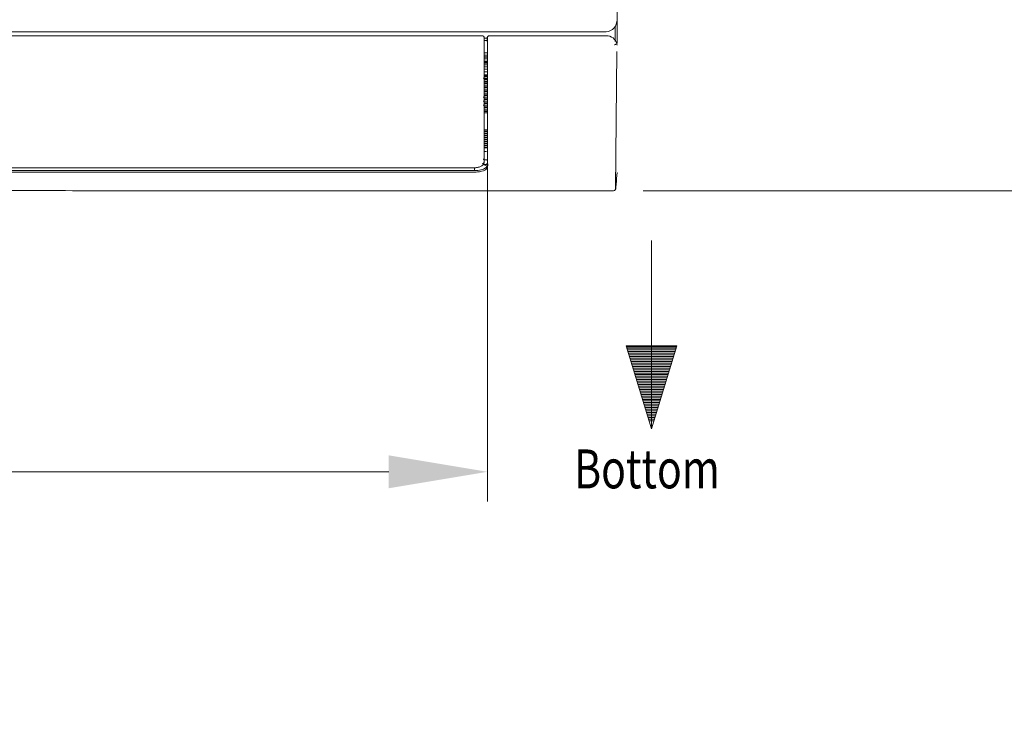
# Model space of a CAD drawing. Units: millimetres. Extents: x 662 to 995, y -16 to 221.
# Drawn here: x 767 to 792, y 84 to 102 of the extents above; entities that cross this region are included whole.
import ezdxf

# ---------------------------------------------------------------- set-up
doc = ezdxf.new("R2010")
doc.units = ezdxf.units.MM
doc.layers.add('1', color=7, linetype='Continuous', true_color=0xffffff)
doc.layers.add('102', color=7, linetype='Continuous', true_color=0xffffff)
doc.styles.add('helvet', font='monos.ttf')
doc.dimstyles.get("Standard").update_dxf_attribs({"dimtxt": 0.18, "dimasz": 0.18, "dimexe": 0.18, "dimexo": 0.0625, "dimgap": 0.09, "dimtad": 0, "dimtih": 1, "dimtoh": 1, "dimdec": 4, "dimzin": 0, "dimdsep": 46, "dimtxsty": 'Standard', "dimcen": 0.09, "dimadec": 0, "dimazin": 0, "dimtfac": 1, "dimtdec": 4, "dimtofl": 0, "dimtmove": 0, "dimatfit": 3, "dimfxl": 1, "dimtolj": 1, "dimtzin": 0, "dimarcsym": 0})

# ---------------------------------------------------------------- blocks, each defined once
blk = doc.blocks.new('*D98')
at = {"layer": '1', "color": 7, "linetype": 'Continuous', "lineweight": 13, "transparency": 16777216}
for p, q in [((778.723, 99.803), (778.723, 89.634)), ((739.379, 99.676), (739.379, 89.634)), ((741.919, 90.396), (776.183, 90.396))]:
    blk.add_line(p, q, dxfattribs=at)
at = {"layer": '1', "color": 7, "linetype": 'Continuous', "lineweight": 18, "transparency": 16777216}
for points in [[(741.919, 90.819), (741.919, 89.973), (739.379, 90.396)], [(776.183, 90.819), (776.183, 89.973), (778.723, 90.396)]]:
    blk.add_solid(points, dxfattribs=at)
at = {"layer": 'Defpoints', "color": 0, "linetype": 'Continuous', "lineweight": 18, "transparency": 16777216}
for p in [(778.723, 100.565), (739.379, 100.438), (778.723, 90.396)]:
    blk.add_point(p, dxfattribs=at)
at = {"layer": '1', "color": 7, "linetype": 'Continuous', "lineweight": 13, "transparency": 16777216, "insert": (759.051, 95.729), "char_height": 1.2, "attachment_point": 2, "style": 'helvet'}
blk.add_mtext('\\A1;{\\H1.88x;(} 28{\\H0.7x;\\S1/8;} {\\H1.88x;)}\\PAir Outlet Hole', dxfattribs=at)
blk = doc.blocks.new('*D131')
at = {"layer": '1', "color": 7, "linetype": 'Continuous', "lineweight": 13, "transparency": 16777216}
for p, q in [((781.047, 114.562), (793.837, 114.562)), ((793.075, 112.022), (793.075, 100.165)), ((782.724, 97.625), (793.837, 97.625))]:
    blk.add_line(p, q, dxfattribs=at)
at = {"layer": '1', "color": 7, "linetype": 'Continuous', "lineweight": 18, "transparency": 16777216}
for points in [[(792.651, 112.022), (793.498, 112.022), (793.075, 114.562)], [(792.651, 100.165), (793.498, 100.165), (793.075, 97.625)]]:
    blk.add_solid(points, dxfattribs=at)
at = {"layer": 'Defpoints', "color": 0, "linetype": 'Continuous', "lineweight": 18, "transparency": 16777216}
for p in [(780.285, 114.562), (781.962, 97.625), (793.075, 97.625)]:
    blk.add_point(p, dxfattribs=at)
at = {"layer": '1', "color": 7, "linetype": 'Continuous', "lineweight": 13, "transparency": 16777216, "insert": (789.459, 104.721), "char_height": 1.2, "attachment_point": 1, "rotation": 90, "style": 'helvet'}
blk.add_mtext('\\A1;12{\\H1.058333x;\\S1/8;}', dxfattribs=at)

msp = doc.modelspace()

# ---------------------------------------------------------------- linework, layer by layer
at = {"layer": '1', "color": 3, "linetype": 'Continuous', "lineweight": 13}
for p, q in [((782.050303, 102.02259), (782.050272, 102.022738)), ((782.050305, 102.02232), (782.050302, 102.02259)), ((778.582749, 101.610727), (750.461249, 101.610727)), ((750.461249, 101.610221), (778.582749, 101.610221)), ((778.712844, 101.550112), (778.63773, 101.550112)), ((778.715014, 101.484492), (778.637748, 101.484492)), ((778.637749, 101.555783), (778.637749, 101.555524)), ((778.778179, 101.609844), (781.778249, 101.609844)), ((778.637744, 101.107351), (778.719657, 101.107351)), ((778.719668, 101.06797), (778.637747, 101.06797)), ((778.719659, 101.05972), (778.637747, 101.05972)), ((778.637747, 101.012089), (778.719659, 101.012089)), ((778.71966, 100.958957), (778.637747, 100.958957)), ((778.719665, 101.112832), (778.637749, 101.112832)), ((778.637753, 101.174386), (778.719665, 101.174386)), ((782.041499, 101.200523), (782.013076, 97.660314)), ((778.637724, 100.951801), (778.719636, 100.951801)), ((778.637724, 100.932885), (778.719636, 100.932885)), ((778.637724, 100.902846), (778.719636, 100.902846)), ((778.637724, 100.862245), (778.719636, 100.862245)), ((778.637724, 100.81164), (778.719636, 100.81164)), ((778.637724, 100.751621), (778.719636, 100.751621)), ((778.611499, 100.521832), (778.719636, 100.521832)), ((778.637724, 100.682833), (778.719636, 100.682833)), ((778.637724, 100.605982), (778.719636, 100.605982)), ((778.719636, 100.577567), (778.637724, 100.577567)), ((778.719636, 100.560837), (778.637724, 100.560837)), ((778.719636, 100.489272), (778.637724, 100.489272)), ((778.637724, 100.472735), (778.719636, 100.472735)), ((778.637724, 100.431209), (778.719636, 100.431209)), ((778.719636, 100.395041), (778.637724, 100.395041)), ((778.637724, 100.378533), (778.719636, 100.378533)), ((778.637724, 100.33499), (778.719636, 100.33499)), ((778.719636, 100.295761), (778.637724, 100.295761)), ((778.719636, 100.280814), (778.637724, 100.280814)), ((778.637724, 100.235831), (778.719636, 100.235831)), ((778.613265, 100.027452), (778.719636, 100.027452)), ((778.637724, 100.192889), (778.719636, 100.192889)), ((778.637724, 100.176134), (778.719636, 100.176134)), ((778.637724, 100.089538), (778.719636, 100.089538)), ((778.637724, 100.072784), (778.719636, 100.072784)), ((778.637724, 99.986172), (778.719636, 99.986172)), ((778.637724, 99.969417), (778.719636, 99.969417)), ((778.613265, 99.924086), (778.719636, 99.924086)), ((778.613265, 99.820719), (778.719636, 99.820719)), ((778.637724, 99.882806), (778.719636, 99.882806)), ((778.637724, 99.866051), (778.719636, 99.866051)), ((778.637724, 99.77944), (778.719636, 99.77944)), ((778.637724, 99.762685), (778.719636, 99.762685)), ((778.637724, 99.717353), (778.719636, 99.717353)), ((778.637724, 99.676073), (778.719636, 99.676073)), ((778.637724, 99.659319), (778.719636, 99.659319)), ((778.719672, 99.627709), (778.637749, 99.627709)), ((778.642583, 99.627686), (778.637755, 99.635122)), ((778.637749, 99.187709), (778.719658, 99.187709)), ((778.637724, 99.159242), (778.719636, 99.159242)), ((778.637724, 99.142488), (778.719636, 99.142488)), ((778.637724, 99.097156), (778.719636, 99.097156)), ((778.637724, 99.055876), (778.719636, 99.055876)), ((778.637724, 99.039122), (778.719636, 99.039122)), ((778.637724, 98.99379), (778.719636, 98.99379)), ((778.637724, 98.95251), (778.719636, 98.95251)), ((778.637724, 98.935756), (778.719636, 98.935756)), ((778.637724, 98.890424), (778.719636, 98.890424)), ((778.637724, 98.849144), (778.719636, 98.849144)), ((778.637724, 98.832389), (778.719636, 98.832389)), ((778.637724, 98.787057), (778.719636, 98.787057)), ((778.637724, 98.745778), (778.719636, 98.745778)), ((778.637724, 98.729023), (778.719636, 98.729023)), ((778.692749, 98.628754), (778.637503, 98.628754)), ((750.461249, 98.214807), (778.362749, 98.214807)), ((778.362749, 98.218985), (778.362749, 98.214807)), ((778.692749, 98.418073), (778.635321, 98.418073)), ((778.692749, 98.302697), (778.648354, 98.302697)), ((778.655309, 98.294038), (778.650215, 98.270419)), ((739.756193, 98.102999), (778.342793, 98.102999)), ((739.756274, 98.144327), (778.342712, 98.144327))]:
    msp.add_line(p, q, dxfattribs=at)
at = {"layer": '1', "color": 7, "linetype": 'Continuous', "lineweight": 13}
for p, q in [((782.934285, 91.49754), (782.934285, 96.34512)), ((783.584279, 93.636799), (782.284276, 93.636799)), ((782.284276, 93.636799), (782.934285, 91.49754)), ((782.934285, 91.49754), (783.584279, 93.636799)), ((782.291196, 93.614041), (783.577359, 93.614041)), ((782.304059, 93.571705), (783.564496, 93.571705)), ((782.316914, 93.529377), (783.55164, 93.529377)), ((782.329777, 93.48705), (783.538777, 93.48705)), ((782.342641, 93.444722), (783.525914, 93.444722)), ((782.355504, 93.402386), (783.513058, 93.402386)), ((782.368367, 93.360058), (783.500195, 93.360058)), ((782.381222, 93.31773), (783.487332, 93.31773)), ((782.394086, 93.275395), (783.474469, 93.275395)), ((782.406949, 93.233067), (783.461613, 93.233067)), ((782.419804, 93.190739), (783.44875, 93.190739)), ((782.432667, 93.148404), (783.435887, 93.148404)), ((782.445531, 93.106076), (783.423024, 93.106076)), ((782.458394, 93.063748), (783.410161, 93.063748)), ((782.471257, 93.021412), (783.397297, 93.021412)), ((782.48412, 92.979084), (783.384434, 92.979084)), ((782.496976, 92.936757), (783.371579, 92.936757)), ((782.509839, 92.894421), (783.358716, 92.894421)), ((782.522702, 92.852093), (783.345852, 92.852093)), ((782.535565, 92.809765), (783.332989, 92.809765)), ((782.548428, 92.767437), (783.320126, 92.767437)), ((782.561291, 92.725102), (783.307263, 92.725102)), ((782.574154, 92.682774), (783.2944, 92.682774)), ((782.58701, 92.640446), (783.281544, 92.640446)), ((782.599873, 92.598111), (783.268681, 92.598111)), ((782.612736, 92.555783), (783.255818, 92.555783)), ((782.625599, 92.513455), (783.242962, 92.513455)), ((782.638463, 92.471119), (783.230099, 92.471119)), ((782.651326, 92.428791), (783.217236, 92.428791)), ((782.664181, 92.386464), (783.204373, 92.386464)), ((782.677045, 92.344128), (783.191517, 92.344128)), ((782.689908, 92.3018), (783.178654, 92.3018)), ((782.702763, 92.259472), (783.165791, 92.259472)), ((782.715626, 92.217137), (783.152928, 92.217137)), ((782.72849, 92.174809), (783.140065, 92.174809)), ((782.741353, 92.132481), (783.127202, 92.132481)), ((782.754216, 92.090153), (783.114339, 92.090153)), ((782.767071, 92.047818), (783.101483, 92.047818)), ((782.779935, 92.00549), (783.08862, 92.00549)), ((782.792798, 91.963162), (783.075757, 91.963162)), ((782.805661, 91.920842), (783.062894, 91.920842)), ((782.818524, 91.878514), (783.05003, 91.878514)), ((782.831387, 91.836178), (783.037167, 91.836178)), ((782.84425, 91.79385), (783.024304, 91.79385)), ((782.857106, 91.751522), (783.011448, 91.751522)), ((782.869969, 91.709187), (782.998585, 91.709187))]:
    msp.add_line(p, q, dxfattribs=at)
at = {"layer": '1', "color": 3, "linetype": 'Continuous', "lineweight": 13}
for centre, ratio, start_param, end_param in [((778.582749, 101.555783), 0.998986243, 0, 1.570796327), ((778.582749, 98.367502), 0.903720559, 4.71238898, 6.283185307)]:
    msp.add_ellipse(centre, major_axis=(0.055, 0), ratio=ratio, start_param=start_param, end_param=end_param, dxfattribs=at)
for points, knots in [([(782.050272, 102.022738), (782.050149, 102.216495), (782.049993, 102.416487), (782.049679, 102.817479), (782.049497, 103.020145), (782.049019, 103.632307), (782.04862, 104.046194), (782.046672, 105.288738), (782.04597, 106.122781), (782.045805, 108.628923), (782.048258, 110.297909), (782.049206, 111.964946)], [0, 0, 0, 0, 0.0625, 0.0625, 0.125, 0.125, 0.25, 0.25, 0.5, 0.5, 1, 1, 1, 1]), ([(781.766952, 101.713617), (781.847005, 101.713772), (781.92438, 101.752885), (782.024726, 101.869256), (782.05022, 101.945156), (782.050305, 102.02232)], [0, 0, 0, 0, 0.5, 0.5, 1, 1, 1, 1]), ([(782.053249, 102.019616), (782.053249, 101.879579), (782.053249, 101.741314), (782.053249, 101.5425), (782.053249, 101.478863), (782.053249, 101.415953)], [0, 0, 0, 0, 0.676227025, 0.676227025, 1, 1, 1, 1]), ([(778.637749, 101.555524), (778.637749, 101.211763), (778.637749, 100.887863), (778.637749, 100.273108), (778.637749, 99.980004), (778.637749, 99.434252), (778.637749, 99.183288), (778.637749, 98.732066), (778.637749, 98.531818), (778.637749, 98.367502)], [0, 0, 0, 0, 0.25, 0.25, 0.5, 0.5, 0.75, 0.75, 1, 1, 1, 1]), ([(778.768817, 101.609844), (778.766849, 101.609844), (778.764877, 101.609738), (778.756537, 101.60884), (778.750184, 101.606993), (778.73818, 101.601114), (778.732435, 101.596793), (778.723007, 101.586488), (778.719207, 101.580287), (778.714302, 101.567316), (778.713071, 101.560343), (778.713155, 101.553504)], [0, 0, 0, 0, 0.065498795, 0.065498795, 0.282174358, 0.282174358, 0.519003133, 0.519003133, 0.761475711, 0.761475711, 1, 1, 1, 1]), ([(778.713161, 101.510346), (778.713436, 101.507407), (778.71371, 101.504222), (778.714782, 101.490702), (778.715562, 101.478442), (778.716947, 101.451682), (778.717572, 101.436818), (778.718585, 101.406563), (778.718988, 101.390758), (778.719523, 101.360395), (778.719663, 101.34542), (778.719663, 101.331891)], [0, 0, 0, 0, 0.077086225, 0.077086225, 0.308090487, 0.308090487, 0.538799575, 0.538799575, 0.76938777, 0.76938777, 1, 1, 1, 1]), ([(778.723549, 98.331767), (778.723403, 98.493246), (778.723342, 98.693573), (778.723237, 99.149887), (778.723234, 99.408135), (778.723186, 99.961366), (778.723199, 100.254681), (778.723237, 100.875622), (778.723554, 101.203707), (778.723258, 101.553518)], [0, 0, 0, 0, 0.25, 0.25, 0.5, 0.5, 0.75, 0.75, 1, 1, 1, 1]), ([(778.768817, 101.609844), (778.770932, 101.609844), (778.773057, 101.609844), (778.776179, 101.609844), (778.777179, 101.609844), (778.778179, 101.609844)], [0, 0, 0, 0, 0.679635992, 0.679635992, 1, 1, 1, 1]), ([(781.778249, 101.609844), (781.839706, 101.609844), (781.899456, 101.588727), (781.993378, 101.516138), (782.026493, 101.466177), (782.042367, 101.411441)], [0, 0, 0, 0, 0.5, 0.5, 1, 1, 1, 1]), ([(778.719663, 101.331891), (778.719677, 101.01739), (778.719674, 100.720435), (778.71967, 100.155832), (778.719663, 99.886), (778.719675, 99.385669), (778.719654, 99.1552), (778.71965, 98.741005), (778.719623, 98.557195), (778.719617, 98.406047)], [0, 0, 0, 0, 0.25, 0.25, 0.5, 0.5, 0.75, 0.75, 1, 1, 1, 1]), ([(781.986905, 101.379317), (781.987121, 101.379344), (781.987336, 101.379372), (781.990567, 101.379804), (781.99359, 101.380318), (782.002603, 101.382191), (782.008549, 101.383906), (782.019226, 101.387972), (782.024111, 101.390372), (782.032193, 101.395541), (782.035506, 101.398379), (782.040137, 101.404117), (782.041517, 101.407096), (782.041842, 101.40994)], [0, 0, 0, 0, 0.007827408, 0.007827408, 0.116198481, 0.116198481, 0.339042249, 0.339042249, 0.559957975, 0.559957975, 0.779949375, 0.779949375, 1, 1, 1, 1]), ([(782.042367, 101.411441), (782.042286, 101.411719), (782.042196, 101.411763), (782.042018, 101.411219), (782.04193, 101.410706), (782.041842, 101.40994)], [0, 0, 0, 0, 0.537463116, 0.537463116, 1, 1, 1, 1]), ([(778.611852, 98.437934), (778.613153, 98.435457), (778.614606, 98.433016), (778.617487, 98.428989), (778.618787, 98.427367), (778.621677, 98.424341), (778.623237, 98.422916), (778.626234, 98.420852), (778.627449, 98.42013), (778.62973, 98.419131), (778.63068, 98.418786), (778.632465, 98.418343), (778.633267, 98.418199), (778.634498, 98.418092), (778.63491, 98.418073), (778.635321, 98.418073)], [0, 0, 0, 0, 0.316669745, 0.316669745, 0.535847518, 0.535847518, 0.739345649, 0.739345649, 0.855874195, 0.855874195, 0.926306167, 0.926306167, 0.975987761, 0.975987761, 1, 1, 1, 1]), ([(778.726742, 98.317548), (778.727428, 98.289461), (778.728575, 98.262566), (778.714911, 98.205591), (778.696391, 98.175908), (778.610324, 98.128765), (778.539199, 98.113264), (778.422023, 98.104072), (778.382509, 98.103034), (778.342794, 98.102762)], [0, 0, 0, 0, 0.246508605, 0.246508605, 0.548325585, 0.548325585, 0.850142564, 0.850142564, 1, 1, 1, 1]), ([(778.362762, 98.215221), (778.365971, 98.21507), (778.399364, 98.213862), (778.46495, 98.221896), (778.549002, 98.245768), (778.607402, 98.285024), (778.637418, 98.333244), (778.635641, 98.359572), (778.634265, 98.367069)], [0, 0, 0, 0, 0.022925026, 0.239417851, 0.46699883, 0.730809897, 0.92593652, 1, 1, 1, 1]), ([(778.38771, 98.142824), (778.387641, 98.160804), (778.387571, 98.178783), (778.387477, 98.203289), (778.387452, 98.209815), (778.387426, 98.216341)], [0, 0, 0, 0, 0.733696263, 0.733696263, 1, 1, 1, 1]), ([(778.626788, 98.292788), (778.626906, 98.292915), (778.627027, 98.293042), (778.628217, 98.294272), (778.629402, 98.295311), (778.633053, 98.298031), (778.635794, 98.299521), (778.641557, 98.301691), (778.644658, 98.302399), (778.647723, 98.30267)], [0, 0, 0, 0, 0.023542014, 0.023542014, 0.228262598, 0.228262598, 0.614091013, 0.614091013, 1, 1, 1, 1]), ([(778.646094, 98.19385), (778.653678, 98.198756), (778.668824, 98.208551), (778.691758, 98.229818), (778.701861, 98.247274), (778.708597, 98.258912)], [0, 0, 0, 0, 0.250570598, 0.500366478, 1, 1, 1, 1]), ([(778.719674, 98.399687), (778.719631, 98.399857), (778.719587, 98.400027), (778.718847, 98.402708), (778.717629, 98.405155), (778.714347, 98.409505), (778.712245, 98.41147), (778.707452, 98.414664), (778.704698, 98.415938), (778.698918, 98.417631), (778.695813, 98.418073), (778.692749, 98.418073)], [0, 0, 0, 0, 0.016513959, 0.016513959, 0.263881575, 0.263881575, 0.509713697, 0.509713697, 0.7548344, 0.7548344, 1, 1, 1, 1]), ([(778.708597, 98.258912), (778.71322, 98.27044), (778.722471, 98.293508), (778.723189, 98.31896), (778.723549, 98.331693)], [0, 0, 0, 0, 0.499718214, 1, 1, 1, 1]), ([(782.018002, 97.691412), (782.02075, 97.725047), (782.023497, 97.758682), (782.034435, 97.89258), (782.042621, 97.992843), (782.050818, 98.093105)], [0, 0, 0, 0, 0.251199706, 0.251199706, 1, 1, 1, 1]), ([(781.962043, 97.624709), (781.97258, 97.625895), (781.989419, 97.629565), (782.01349, 97.652922), (782.011317, 97.657616), (782.015768, 97.665267), (782.015134, 97.666572), (782.016712, 97.674181), (782.017359, 97.679206)], [0, 0, 0, 0, 0.055776565, 0.106914126, 0.255644038, 0.410882398, 0.65256128, 1, 1, 1, 1]), ([(759.049499, 97.624728), (760.007807, 97.624912), (761.925468, 97.625227), (764.811424, 97.626031), (767.697975, 97.6257), (770.905541, 97.625596), (774.433733, 97.625863), (778.227182, 97.625107), (780.735258, 97.624873), (781.962096, 97.624746)], [0, 0, 0, 0, 0.125938759, 0.251736563, 0.377638671, 0.503572975, 0.67140009, 0.839193993, 1, 1, 1, 1])]:
    msp.add_open_spline(points, degree=3, knots=knots, dxfattribs=at)
for points, degree in [([(781.998249, 101.829844), (781.998249, 101.717941), (781.998249, 101.607637), (781.998249, 101.499844)], 3), ([(759.049499, 101.714171), (770.408226, 101.714283), (781.766952, 101.713433)], 2), ([(778.713155, 101.553504), (778.713157, 101.539087), (778.713159, 101.524701), (778.713161, 101.510346)], 3), ([(781.998249, 101.499844), (781.998249, 101.486922), (781.998249, 101.474021), (781.998249, 101.461142)], 3), ([(782.051716, 101.363846), (782.048973, 101.38971), (782.045646, 101.400134), (782.042367, 101.411441)], 3), ([(778.637724, 100.130818), (778.719636, 100.130818)], 1), ([(778.646094, 98.19385), (778.61314, 98.174355), (778.567732, 98.160334), (778.513243, 98.152318)], 3), ([(778.647723, 98.30267), (778.647932, 98.302688), (778.648143, 98.302697), (778.648354, 98.302697)], 3), ([(778.719615, 98.379906), (778.719611, 98.340092), (778.710046, 98.30558), (778.671744, 98.276745)], 3), ([(778.682111, 98.29287), (778.673922, 98.286489), (778.675346, 98.287716)], 2), ([(778.719617, 98.406036), (778.719617, 98.397198), (778.719617, 98.388484), (778.719616, 98.379906)], 3), ([(778.342691, 98.144327), (778.35771, 98.144327), (778.37275, 98.143852), (778.387694, 98.142825)], 3), ([(778.38771, 98.142824), (778.402532, 98.143382), (778.417353, 98.14394), (778.432175, 98.144498)], 3), ([(778.513243, 98.152318), (778.487842, 98.148581), (778.460323, 98.146043), (778.432175, 98.144498)], 3)]:
    msp.add_open_spline(points, degree=degree, dxfattribs=at)

# ---------------------------------------------------------------- texts
at = {"layer": '102', "color": 7, "linetype": 'Continuous', "lineweight": 13, "insert": (780.947559, 89.970946), "char_height": 1, "attachment_point": 7, "line_spacing_factor": 0.903614, "style": 'helvet'}
msp.add_mtext('\\fMonospac821 BT|b0|i0;\\W0.7732;Bottom', dxfattribs=at)

# ---------------------------------------------------------------- dimensions: what is measured, and where the dimension line sits
at = {"layer": '1', "color": 7, "linetype": 'Continuous', "lineweight": 13}
dim = msp.add_linear_dim(base=(793.074648, 97.624746), p1=(780.285045, 114.561631), p2=(781.962096, 97.624746), angle=90, dimstyle='Standard', override={"dimtxt": 1.2, "dimasz": 2.54, "dimexe": 0.762, "dimexo": 0.762, "dimgap": 0.6, "dimtad": 1, "dimtih": 0, "dimtoh": 0, "dimdec": 5, "dimlfac": 0.71582, "dimzin": 8, "dimdsep": 46, "dimlunit": 5, "dimtxsty": 'helvet', "dimsah": 1, "dimse1": 0, "dimse2": 0, "dimsd1": 0, "dimsd2": 0, "dimclrd": 7, "dimclre": 7, "dimclrt": 7, "dimtol": 0, "dimtm": -0.1, "dimtfac": 1.058333, "dimtdec": 5, "dimtofl": 1, "dimtmove": 0, "dimlwd": 13, "dimlwe": 13}, dxfattribs=at)
dim.commit()
dim.dimension.update_dxf_attribs({"geometry": '*D131', "text_midpoint": (793.074648, 106.093189), "dimtype": 160})
dim = msp.add_linear_dim(base=(778.723218, 90.396099), p1=(739.379327, 100.438134), p2=(778.723218, 100.565151), text='{\\H1.88x;(} 28{\\H0.7x;\\S1/8;} {\\H1.88x;)}\\PAir Outlet Hole', dimstyle='Standard', override={"dimtxt": 1.2, "dimasz": 2.54, "dimexe": 0.762, "dimexo": 0.762, "dimgap": 0.6, "dimtad": 1, "dimtih": 1, "dimtoh": 0, "dimdec": 5, "dimlfac": 0.71582, "dimzin": 8, "dimdsep": 46, "dimlunit": 5, "dimtxsty": 'helvet', "dimsah": 1, "dimse1": 0, "dimse2": 0, "dimsd1": 0, "dimsd2": 0, "dimclrd": 7, "dimclre": 7, "dimclrt": 7, "dimtol": 0, "dimtm": -0.1, "dimtfac": 1.058333, "dimtdec": 5, "dimtofl": 1, "dimtmove": 0, "dimlwd": 13, "dimlwe": 13}, dxfattribs=at)
dim.commit()
dim.dimension.update_dxf_attribs({"geometry": '*D98', "text_midpoint": (759.051272, 90.396099), "dimtype": 160})

doc.saveas('drawing.dxf')
